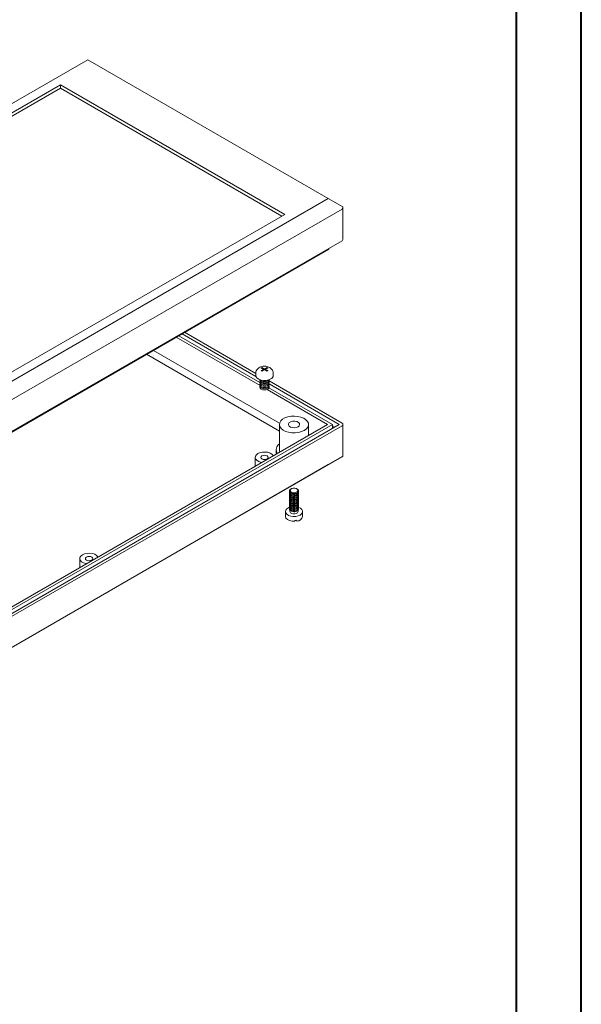
# Model space of a CAD drawing. Units: millimetres. Extents: x 0 to 841, y 0 to 594.
# Drawn here: x 754 to 841, y 120 to 272 of the extents above; entities that cross this region are included whole.
import ezdxf

# ---------------------------------------------------------------- set-up
doc = ezdxf.new("R2010")
doc.units = ezdxf.units.MM

msp = doc.modelspace()

# ---------------------------------------------------------------- linework, layer by layer
at = {"color": 7, "linetype": 'Continuous', "lineweight": 40}
for p, q in [((841.136, 0.042), (841.136, 594.042)), ((831.136, 10.042), (831.136, 584.042))]:
    msp.add_line(p, q, dxfattribs=at)
at = {"color": 7, "linetype": 'Continuous', "lineweight": 15}
for p, q in [((764.938, 265.594), (696.702, 226.202)), ((802.061, 244.163), (764.938, 265.594)), ((760.695, 261.716), (703.419, 228.651)), ((795.343, 241.714), (760.695, 261.716)), ((760.695, 261.185), (760.695, 261.716)), ((760.695, 261.185), (703.879, 228.386)), ((794.883, 241.449), (760.695, 261.185)), ((733.825, 204.772), (802.061, 244.163)), ((804.328, 242.854), (802.061, 244.163)), ((804.182, 242.53), (734.178, 202.118)), ((804.328, 237.835), (804.328, 242.854)), ((738.067, 208.649), (795.343, 241.714)), ((804.182, 237.631), (734.178, 197.219)), ((802.16, 236.349), (735.338, 197.774)), ((802.16, 236.349), (802.259, 236.521)), ((791.53, 215.274), (778.591, 222.743)), ((791.515, 215.712), (778.963, 222.958)), ((790.887, 216.686), (779.493, 223.264)), ((790.864, 217.148), (779.882, 223.488)), ((775.055, 220.702), (794.543, 209.452)), ((794.516, 208.243), (773.994, 220.09)), ((791.843, 218.064), (791.701, 217.983)), ((791.701, 217.983), (791.725, 217.97)), ((791.725, 217.568), (791.701, 217.554)), ((791.701, 217.554), (791.843, 217.472)), ((791.725, 217.97), (792.073, 217.769)), ((792.073, 217.769), (791.725, 217.568)), ((792.073, 217.667), (791.789, 217.503)), ((791.843, 217.963), (791.79, 217.932)), ((791.867, 218.051), (791.843, 218.064)), ((791.843, 217.963), (791.843, 218.064)), ((792.214, 217.749), (791.843, 217.963)), ((792.214, 217.851), (791.867, 218.051)), ((791.867, 217.487), (792.214, 217.687)), ((792.073, 217.667), (792.073, 217.769)), ((792.562, 218.051), (792.214, 217.851)), ((792.585, 217.963), (792.214, 217.749)), ((792.214, 217.749), (792.214, 217.851)), ((792.214, 217.687), (792.562, 217.487)), ((792.356, 217.769), (792.703, 217.97)), ((792.356, 217.667), (792.356, 217.769)), ((792.703, 217.568), (792.356, 217.769)), ((792.639, 217.503), (792.356, 217.667)), ((792.585, 218.064), (792.562, 218.051)), ((792.727, 217.983), (792.585, 218.064)), ((792.585, 217.963), (792.585, 218.064)), ((792.638, 217.932), (792.585, 217.963)), ((792.585, 217.472), (792.727, 217.554)), ((792.703, 217.97), (792.727, 217.983)), ((792.727, 217.554), (792.703, 217.568)), ((790.864, 217.157), (790.864, 216.83)), ((791.843, 217.472), (791.867, 217.487)), ((792.562, 217.487), (792.585, 217.472)), ((793.564, 216.83), (793.564, 217.157)), ((791.981, 215.898), (792.031, 215.888)), ((791.981, 215.714), (792.031, 215.704)), ((791.981, 215.53), (792.031, 215.52)), ((791.981, 215.347), (792.031, 215.336)), ((791.981, 215.163), (792.031, 215.153)), ((791.981, 214.979), (792.031, 214.969)), ((791.981, 214.795), (792.031, 214.785)), ((792.114, 214.593), (792.214, 214.584)), ((792.214, 214.584), (792.314, 214.593)), ((792.398, 215.888), (792.448, 215.898)), ((792.398, 215.704), (792.448, 215.714)), ((792.398, 215.52), (792.448, 215.53)), ((792.398, 215.336), (792.448, 215.347)), ((792.398, 215.153), (792.448, 215.163)), ((792.398, 214.969), (792.448, 214.979)), ((792.398, 214.785), (792.448, 214.795)), ((801.955, 209.256), (792.601, 214.656)), ((802.697, 209.256), (792.9, 214.912)), ((804.182, 209.46), (792.907, 215.969)), ((803.758, 209.256), (792.913, 215.517)), ((733.825, 168.885), (803.758, 209.256)), ((733.825, 169.497), (802.697, 209.256)), ((733.825, 169.926), (801.955, 209.256)), ((734.178, 168.64), (804.182, 209.052)), ((794.516, 209.251), (794.516, 205.372)), ((799.016, 207.56), (799.016, 209.251)), ((802.697, 208.644), (802.697, 209.256)), ((803.05, 208.848), (802.697, 209.052)), ((804.328, 204.36), (804.328, 209.256)), ((794.016, 205.372), (794.016, 204.76)), ((734.178, 163.863), (804.182, 204.275)), ((790.777, 204.174), (790.777, 202.803)), ((794.016, 204.76), (794.02, 204.676)), ((804.328, 204.36), (802.061, 203.05)), ((804.328, 204.36), (804.182, 204.275)), ((802.061, 203.05), (733.825, 163.659)), ((796.395, 199.346), (796.327, 199.316)), ((797.206, 199.316), (797.137, 199.346)), ((796.202, 198.72), (796.28, 198.664)), ((796.202, 198.536), (796.28, 198.481)), ((796.202, 198.352), (796.28, 198.297)), ((796.202, 198.169), (796.28, 198.113)), ((796.202, 197.985), (796.28, 197.929)), ((796.202, 197.801), (796.28, 197.746)), ((797.252, 198.664), (797.33, 198.72)), ((797.252, 198.481), (797.33, 198.536)), ((797.252, 198.297), (797.33, 198.352)), ((797.252, 198.113), (797.33, 198.169)), ((797.252, 197.929), (797.33, 197.985)), ((797.252, 197.746), (797.33, 197.801)), ((796.202, 197.618), (796.28, 197.562)), ((796.202, 197.434), (796.28, 197.378)), ((796.202, 197.25), (796.28, 197.195)), ((796.202, 197.066), (796.28, 197.011)), ((796.202, 196.883), (796.28, 196.827)), ((796.202, 196.699), (796.28, 196.643)), ((796.202, 196.515), (796.28, 196.46)), ((796.202, 196.332), (796.28, 196.276)), ((797.252, 197.562), (797.33, 197.618)), ((797.252, 197.378), (797.33, 197.434)), ((797.252, 197.195), (797.33, 197.25)), ((797.252, 197.011), (797.33, 197.066)), ((797.252, 196.827), (797.33, 196.883)), ((797.252, 196.643), (797.33, 196.699)), ((797.252, 196.46), (797.33, 196.515)), ((797.252, 196.276), (797.33, 196.332)), ((795.441, 195.798), (795.441, 195.064)), ((796.141, 196.015), (796.141, 195.798)), ((796.202, 196.148), (796.28, 196.092)), ((796.202, 195.964), (796.28, 195.909)), ((797.252, 196.092), (797.33, 196.148)), ((797.252, 195.909), (797.33, 195.964)), ((797.391, 195.798), (797.391, 196.015)), ((798.091, 195.064), (798.091, 195.798)), ((796.89, 194.302), (796.89, 194.424)), ((797.141, 194.452), (797.183, 194.338)), ((797.183, 194.46), (797.183, 194.338)), ((763.686, 188.534), (763.686, 187.164))]:
    msp.add_line(p, q, dxfattribs=at)
at = {"color": 7, "linetype": 'Continuous', "lineweight": 15, "flags": 128}
for points in [[(793.169, 216.279), (792.845, 216.141), (792.465, 216.064), (792.063, 216.055), (791.674, 216.116), (791.334, 216.239), (791.071, 216.415), (790.91, 216.628), (790.864, 216.83)], [(792.709, 215.809), (792.482, 215.722), (792.214, 215.691), (791.946, 215.722), (791.719, 215.809), (791.567, 215.94), (791.514, 216.095), (791.523, 216.16)], [(792.709, 215.626), (792.482, 215.538), (792.214, 215.507), (791.946, 215.538), (791.719, 215.626), (791.567, 215.757), (791.514, 215.911), (791.532, 216.003)], [(792.905, 216.16), (792.914, 216.095), (792.861, 215.94), (792.709, 215.809)], [(792.879, 216.151), (792.861, 216.124), (792.709, 215.993)], [(792.896, 216.003), (792.914, 215.911), (792.861, 215.757), (792.709, 215.626)], [(792.709, 215.442), (792.482, 215.354), (792.214, 215.323), (791.946, 215.354), (791.719, 215.442), (791.567, 215.573), (791.514, 215.728), (791.532, 215.819)], [(792.709, 215.258), (792.482, 215.171), (792.214, 215.14), (791.946, 215.171), (791.719, 215.258), (791.567, 215.389), (791.514, 215.544), (791.532, 215.636)], [(792.709, 215.074), (792.482, 214.987), (792.214, 214.956), (791.946, 214.987), (791.719, 215.074), (791.567, 215.205), (791.514, 215.36), (791.532, 215.452)], [(792.709, 214.891), (792.482, 214.803), (792.214, 214.772), (791.946, 214.803), (791.719, 214.891), (791.567, 215.022), (791.514, 215.176), (791.534, 215.272)], [(792.709, 214.707), (792.482, 214.619), (792.214, 214.589), (791.946, 214.619), (791.719, 214.707), (791.567, 214.838), (791.514, 214.993), (791.532, 215.085)], [(792.398, 215.888), (792.214, 215.869), (792.031, 215.888)], [(792.398, 215.704), (792.214, 215.686), (792.031, 215.704)], [(792.398, 215.52), (792.214, 215.502), (792.031, 215.52)], [(792.398, 215.336), (792.214, 215.318), (792.031, 215.336)], [(792.398, 215.153), (792.214, 215.134), (792.031, 215.153)], [(792.398, 214.969), (792.214, 214.951), (792.031, 214.969)], [(792.398, 214.785), (792.214, 214.767), (792.031, 214.785)], [(792.896, 215.819), (792.914, 215.728), (792.861, 215.573), (792.709, 215.442)], [(792.896, 215.636), (792.914, 215.544), (792.861, 215.389), (792.709, 215.258)], [(792.896, 215.452), (792.914, 215.36), (792.861, 215.205), (792.709, 215.074)], [(792.896, 215.268), (792.914, 215.176), (792.861, 215.022), (792.709, 214.891)], [(792.896, 215.085), (792.914, 214.993), (792.861, 214.838), (792.709, 214.707)], [(798.357, 208.333), (798.681, 208.569), (798.902, 208.842), (799.008, 209.138), (798.992, 209.439), (798.857, 209.731), (798.609, 209.996), (798.262, 210.221), (797.834, 210.394), (797.348, 210.506), (796.832, 210.549), (796.311, 210.523), (795.815, 210.428), (795.371, 210.27), (795.001, 210.057), (794.727, 209.8), (794.563, 209.514), (794.517, 209.213), (794.593, 208.915), (794.786, 208.635), (795.085, 208.387), (795.476, 208.187), (795.935, 208.044), (796.44, 207.966), (796.962, 207.957), (797.474, 208.018), (797.947, 208.145), (798.357, 208.333)], [(797.385, 208.894), (797.567, 209.047), (797.64, 209.228), (797.596, 209.411), (797.439, 209.574), (797.192, 209.692), (796.887, 209.751), (796.566, 209.743), (796.272, 209.668), (796.044, 209.536), (795.914, 209.367), (795.9, 209.181), (796.002, 209.005), (796.207, 208.862), (796.488, 208.772), (796.807, 208.746), (797.12, 208.789), (797.385, 208.894)], [(794.516, 205.372), (794.54, 205.184), (794.604, 205.013)], [(793.585, 204.424), (793.561, 204.464), (793.365, 204.671), (793.076, 204.838), (792.717, 204.951), (792.317, 205.001), (791.909, 204.984), (791.525, 204.902), (791.198, 204.76), (790.952, 204.571), (790.81, 204.35), (790.78, 204.114), (790.867, 203.884), (791.063, 203.676), (791.353, 203.509), (791.712, 203.396), (791.78, 203.382)], [(792.621, 203.939), (792.745, 204.046), (792.789, 204.174), (792.745, 204.301), (792.621, 204.408), (792.434, 204.48), (792.214, 204.505), (791.994, 204.48), (791.808, 204.408), (791.683, 204.301), (791.639, 204.174), (791.683, 204.046), (791.808, 203.939), (791.994, 203.867), (792.214, 203.842), (792.434, 203.867), (792.621, 203.939)], [(796.327, 199.316), (796.159, 199.212), (796.054, 199.06), (796.057, 198.897), (796.168, 198.747), (796.37, 198.633), (796.632, 198.572), (796.915, 198.573)], [(796.892, 198.719), (797.112, 198.773), (797.279, 198.871), (797.368, 198.999), (797.366, 199.137), (797.272, 199.264), (797.101, 199.361), (796.879, 199.412), (796.64, 199.411), (796.421, 199.357), (796.253, 199.258), (796.164, 199.13), (796.167, 198.992), (796.26, 198.865), (796.431, 198.769), (796.653, 198.717), (796.892, 198.719)], [(796.915, 198.573), (797.175, 198.637), (797.373, 198.754), (797.479, 198.906), (797.476, 199.069), (797.365, 199.219), (797.206, 199.316)], [(796.059, 198.891), (796.054, 198.877), (796.057, 198.713), (796.168, 198.563), (796.37, 198.449), (796.632, 198.388), (796.915, 198.39)], [(796.059, 198.707), (796.054, 198.693), (796.057, 198.53), (796.168, 198.379), (796.37, 198.265), (796.632, 198.204), (796.915, 198.206)], [(796.059, 198.524), (796.054, 198.509), (796.057, 198.346), (796.168, 198.196), (796.37, 198.081), (796.632, 198.02), (796.915, 198.022)], [(796.059, 198.34), (796.054, 198.325), (796.057, 198.162), (796.168, 198.012), (796.37, 197.898), (796.632, 197.837), (796.915, 197.838)], [(796.059, 198.156), (796.054, 198.142), (796.057, 197.978), (796.168, 197.828), (796.37, 197.714), (796.632, 197.653), (796.915, 197.655)], [(796.059, 197.972), (796.054, 197.958), (796.057, 197.795), (796.168, 197.645), (796.37, 197.53), (796.632, 197.469), (796.915, 197.471)], [(796.059, 197.789), (796.054, 197.774), (796.057, 197.611), (796.168, 197.461), (796.37, 197.347), (796.632, 197.286), (796.915, 197.287)], [(796.894, 198.538), (797.119, 198.593), (797.252, 198.664)], [(796.894, 198.354), (797.119, 198.409), (797.252, 198.481)], [(796.894, 198.171), (797.119, 198.226), (797.252, 198.297)], [(796.894, 197.987), (797.119, 198.042), (797.252, 198.113)], [(796.894, 197.803), (797.119, 197.858), (797.252, 197.929)], [(796.894, 197.619), (797.119, 197.675), (797.252, 197.746)], [(796.915, 198.39), (797.175, 198.454), (797.373, 198.57), (797.479, 198.722), (797.476, 198.885), (797.473, 198.891)], [(796.915, 198.206), (797.175, 198.27), (797.373, 198.387), (797.479, 198.538), (797.476, 198.701), (797.473, 198.707)], [(796.915, 198.022), (797.175, 198.086), (797.373, 198.203), (797.479, 198.354), (797.476, 198.518), (797.473, 198.524)], [(796.915, 197.838), (797.175, 197.902), (797.373, 198.019), (797.479, 198.171), (797.476, 198.334), (797.473, 198.34)], [(796.915, 197.655), (797.175, 197.719), (797.373, 197.835), (797.479, 197.987), (797.476, 198.15), (797.473, 198.156)], [(796.915, 197.471), (797.175, 197.535), (797.373, 197.652), (797.479, 197.803), (797.476, 197.967), (797.473, 197.972)], [(796.915, 197.287), (797.175, 197.351), (797.373, 197.468), (797.479, 197.62), (797.476, 197.783), (797.473, 197.789)], [(796.043, 196.439), (795.959, 196.405), (795.685, 196.24), (795.507, 196.037), (795.441, 195.812), (795.493, 195.586), (795.658, 195.379), (795.922, 195.209), (796.26, 195.091), (796.644, 195.037), (797.038, 195.05)], [(796.059, 197.605), (796.054, 197.591), (796.057, 197.427), (796.168, 197.277), (796.37, 197.163), (796.632, 197.102), (796.915, 197.104)], [(796.059, 197.421), (796.054, 197.407), (796.057, 197.244), (796.168, 197.093), (796.37, 196.979), (796.632, 196.918), (796.915, 196.92)], [(796.059, 197.238), (796.054, 197.223), (796.057, 197.06), (796.168, 196.91), (796.37, 196.795), (796.632, 196.734), (796.915, 196.736)], [(796.059, 197.054), (796.054, 197.039), (796.057, 196.876), (796.168, 196.726), (796.37, 196.612), (796.632, 196.551), (796.915, 196.552)], [(796.059, 196.87), (796.054, 196.856), (796.057, 196.692), (796.168, 196.542), (796.37, 196.428), (796.632, 196.367), (796.915, 196.369)], [(796.059, 196.686), (796.054, 196.672), (796.057, 196.509), (796.168, 196.358), (796.37, 196.244), (796.632, 196.183), (796.915, 196.185)], [(796.059, 196.503), (796.054, 196.488), (796.057, 196.325), (796.168, 196.175), (796.37, 196.06), (796.632, 196), (796.915, 196.001)], [(796.059, 196.319), (796.054, 196.305), (796.057, 196.141), (796.168, 195.991), (796.37, 195.877), (796.632, 195.816), (796.915, 195.818)], [(796.894, 197.436), (797.119, 197.491), (797.252, 197.562)], [(796.894, 197.252), (797.119, 197.307), (797.252, 197.378)], [(796.894, 197.068), (797.119, 197.123), (797.252, 197.195)], [(796.894, 196.884), (797.119, 196.94), (797.252, 197.011)], [(796.894, 196.701), (797.119, 196.756), (797.252, 196.827)], [(796.894, 196.517), (797.119, 196.572), (797.252, 196.643)], [(796.894, 196.333), (797.119, 196.389), (797.252, 196.46)], [(796.894, 196.15), (797.119, 196.205), (797.252, 196.276)], [(796.915, 197.104), (797.175, 197.168), (797.373, 197.284), (797.479, 197.436), (797.476, 197.599), (797.473, 197.605)], [(796.915, 196.92), (797.175, 196.984), (797.373, 197.101), (797.479, 197.252), (797.476, 197.415), (797.473, 197.421)], [(796.915, 196.736), (797.175, 196.8), (797.373, 196.917), (797.479, 197.068), (797.476, 197.232), (797.473, 197.238)], [(796.915, 196.552), (797.175, 196.616), (797.373, 196.733), (797.479, 196.885), (797.476, 197.048), (797.473, 197.054)], [(796.915, 196.369), (797.175, 196.433), (797.373, 196.549), (797.479, 196.701), (797.476, 196.864), (797.473, 196.87)], [(796.915, 196.185), (797.175, 196.249), (797.373, 196.366), (797.479, 196.517), (797.476, 196.68), (797.473, 196.686)], [(796.915, 196.001), (797.175, 196.065), (797.373, 196.182), (797.479, 196.333), (797.476, 196.497), (797.473, 196.503)], [(796.915, 195.818), (797.175, 195.882), (797.373, 195.998), (797.479, 196.15), (797.476, 196.313), (797.473, 196.319)], [(797.038, 195.05), (797.408, 195.129), (797.721, 195.268), (797.95, 195.454), (798.073, 195.671), (798.08, 195.899), (797.97, 196.118), (797.753, 196.309), (797.489, 196.439)], [(795.441, 195.064), (795.442, 195.029), (795.53, 194.788), (795.746, 194.575), (796.069, 194.413), (796.463, 194.319), (796.89, 194.302)], [(796.141, 195.798), (796.154, 195.724), (796.25, 195.595), (796.424, 195.496), (796.651, 195.444), (796.894, 195.445)], [(796.894, 195.966), (797.119, 196.021), (797.252, 196.092)], [(796.894, 195.782), (797.119, 195.837), (797.252, 195.909)], [(796.894, 195.445), (797.119, 195.501), (797.289, 195.601), (797.38, 195.732), (797.391, 195.798)], [(766.493, 188.785), (766.47, 188.824), (766.274, 189.032), (765.985, 189.199), (765.625, 189.312), (765.226, 189.362), (764.818, 189.345), (764.434, 189.263), (764.107, 189.121), (763.861, 188.932), (763.718, 188.711), (763.689, 188.475), (763.776, 188.244), (763.972, 188.037), (764.262, 187.87), (764.621, 187.757), (764.689, 187.743)], [(765.53, 188.299), (765.654, 188.407), (765.698, 188.534), (765.654, 188.661), (765.53, 188.769), (765.343, 188.841), (765.123, 188.866), (764.903, 188.841), (764.717, 188.769), (764.592, 188.661), (764.548, 188.534), (764.592, 188.407), (764.717, 188.299), (764.903, 188.228), (765.123, 188.202), (765.343, 188.228), (765.53, 188.299)]]:
    msp.add_lwpolyline(points, dxfattribs=at)
at = {"color": 7, "linetype": 'Continuous', "lineweight": 15}
for centre, radius, start, end in [((804.078, 237.86), 0.251, 294.37466, 354.3052), ((792.221, 216.742), 0.894, 221.33937, 303.09299), ((792.905, 216.886), 0.662, 293.5055, 355.17436), ((804.104, 209.256), 0.218, 290.78342, 69.21658), ((795.139, 205.377), 1.101, 124.46589, 212.51369), ((796.758, 199.431), 0.903, 238.05723, 278.69645), ((796.758, 199.247), 0.903, 238.05723, 278.69645), ((796.758, 199.063), 0.903, 238.05723, 278.69645), ((796.758, 198.88), 0.903, 238.05723, 278.69645), ((796.758, 198.696), 0.903, 238.05723, 278.69645), ((796.758, 198.512), 0.903, 238.05723, 278.69645), ((796.758, 198.328), 0.903, 238.05723, 278.69645), ((796.758, 198.145), 0.903, 238.05723, 278.69645), ((796.758, 197.961), 0.903, 238.05723, 278.69645), ((796.758, 197.777), 0.903, 238.05723, 278.69645), ((796.758, 197.594), 0.903, 238.05723, 278.69645), ((796.758, 197.41), 0.903, 238.05723, 278.69645), ((796.758, 197.226), 0.903, 238.05723, 278.69645), ((796.758, 197.042), 0.903, 238.05723, 278.69645), ((796.758, 196.859), 0.903, 238.05723, 278.69645), ((796.758, 196.675), 0.903, 238.05723, 278.69645), ((797.173, 195.281), 0.944, 270.6374, 346.65322), ((796.773, 196.615), 2.194, 273.03678, 280.76708)]:
    msp.add_arc(centre, radius, start, end, dxfattribs=at)
msp.add_ellipse((803.828, 243.143), major_axis=(-0.354, 0.612), ratio=0.5773346, start_param=3.141552, end_param=3.9269502, dxfattribs=at)
msp.add_open_spline([(793.557, 217.15), (793.559, 217.169), (793.575, 217.29), (793.509, 217.508), (793.368, 217.763), (793.159, 217.968), (792.897, 218.124), (792.578, 218.227), (792.216, 218.266), (791.833, 218.227), (791.487, 218.107), (791.205, 217.918), (791.005, 217.683), (790.883, 217.422), (790.875, 217.241), (790.871, 217.159)], degree=3, knots=[0, 0, 0, 0, 0.0149588, 0.0953252, 0.1702798, 0.2446179, 0.3229543, 0.4084866, 0.4999286, 0.5944253, 0.6945191, 0.779509, 0.8589609, 0.9365307, 1, 1, 1, 1], dxfattribs=at)

doc.saveas('drawing.dxf')
